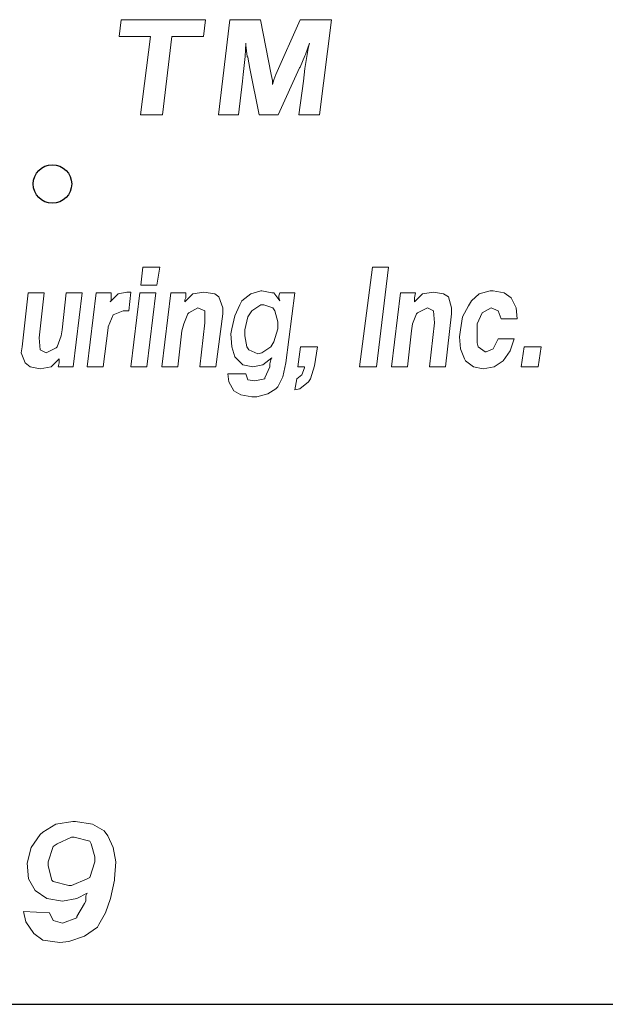
# Model space of a CAD drawing. Units: inches. Extents: x 6.3 to 16.8, y 7.4 to 15.5.
# Drawn here: x 12.4 to 12.8, y 7.5 to 8.2 of the extents above; entities that cross this region are included whole.
import ezdxf

# ---------------------------------------------------------------- set-up
doc = ezdxf.new("R2010")
doc.units = ezdxf.units.IN
doc.header["$MEASUREMENT"] = 0
doc.layers.add('logo', color=7, linetype='Continuous')
doc.layers.add('Title Block', color=7, linetype='Continuous')

msp = doc.modelspace()

# ---------------------------------------------------------------- linework, layer by layer
at = {"color": 7, "lineweight": 0}
for p, q in [((12.474, 8.1942), (12.47248, 8.18156)), ((12.5377, 8.1942), (12.474, 8.1942)), ((12.53619, 8.18156), (12.5377, 8.1942)), ((12.55609, 8.1942), (12.54756, 8.12244)), ((12.57935, 8.1942), (12.55609, 8.1942)), ((12.58744, 8.15274), (12.57935, 8.1942)), ((12.60918, 8.1942), (12.59098, 8.15274)), ((12.63294, 8.1942), (12.60918, 8.1942)), ((12.62391, 8.12244), (12.63294, 8.1942)), ((12.47248, 8.18156), (12.49624, 8.18156)), ((12.49624, 8.18156), (12.48873, 8.12244)), ((12.50541, 8.12244), (12.51242, 8.18156)), ((12.51242, 8.18156), (12.53619, 8.18156)), ((12.56772, 8.16639), (12.56822, 8.1765)), ((12.56822, 8.1765), (12.56822, 8.17499)), ((12.56822, 8.17499), (12.56924, 8.16639)), ((12.61322, 8.16791), (12.61626, 8.1765)), ((12.61626, 8.1765), (12.61525, 8.17246)), ((12.61272, 8.1669), (12.61322, 8.16791)), ((12.61525, 8.17246), (12.61373, 8.16336)), ((12.5662, 8.15274), (12.56721, 8.16184)), ((12.56721, 8.16184), (12.56772, 8.16639)), ((12.56924, 8.16639), (12.56974, 8.16589)), ((12.56974, 8.16589), (12.57126, 8.15729)), ((12.60918, 8.1583), (12.61272, 8.1669)), ((12.61373, 8.16336), (12.61272, 8.15729)), ((12.5657, 8.14769), (12.5662, 8.15274)), ((12.5662, 8.15274), (12.5662, 8.15274)), ((12.57126, 8.15729), (12.57823, 8.12244)), ((12.58845, 8.14819), (12.58744, 8.15274)), ((12.59098, 8.15274), (12.58946, 8.1487)), ((12.59274, 8.12244), (12.60867, 8.1578)), ((12.60867, 8.1578), (12.60918, 8.1583)), ((12.61272, 8.15729), (12.61171, 8.14769)), ((12.56273, 8.12244), (12.5657, 8.14769)), ((12.58946, 8.1487), (12.58845, 8.14516)), ((12.58845, 8.14516), (12.58845, 8.14819)), ((12.61171, 8.14769), (12.60824, 8.12244)), ((12.48873, 8.12244), (12.50541, 8.12244)), ((12.54756, 8.12244), (12.56273, 8.12244)), ((12.57823, 8.12244), (12.59274, 8.12244)), ((12.60824, 8.12244), (12.62391, 8.12244)), ((12.49054, 8.00732), (12.48904, 7.99376)), ((12.50335, 8.00732), (12.49054, 8.00732)), ((12.50109, 7.99376), (12.50335, 8.00732)), ((12.66387, 8.00732), (12.65407, 7.93196)), ((12.67593, 8.00732), (12.66387, 8.00732)), ((12.66689, 7.93196), (12.67593, 8.00732)), ((12.48904, 7.99376), (12.50109, 7.99376)), ((12.57947, 7.98924), (12.57193, 7.98698)), ((12.58022, 7.98924), (12.57947, 7.98924)), ((12.58776, 7.98773), (12.58022, 7.98924)), ((12.7528, 7.98924), (12.74451, 7.98698)), ((12.75506, 7.98924), (12.7528, 7.98924)), ((12.76335, 7.98773), (12.75506, 7.98924)), ((12.40388, 7.98773), (12.39936, 7.94703)), ((12.41594, 7.98773), (12.40388, 7.98773)), ((12.41217, 7.95382), (12.41594, 7.98773)), ((12.43252, 7.98773), (12.4295, 7.95985)), ((12.44457, 7.98773), (12.43252, 7.98773)), ((12.43779, 7.93196), (12.44457, 7.98773)), ((12.45512, 7.98773), (12.44834, 7.93196)), ((12.46643, 7.98773), (12.45512, 7.98773)), ((12.4717, 7.98698), (12.46567, 7.98095)), ((12.46567, 7.98095), (12.46643, 7.98245)), ((12.46643, 7.98396), (12.46643, 7.98773)), ((12.46643, 7.98245), (12.46643, 7.98396)), ((12.47848, 7.98848), (12.4717, 7.98698)), ((12.4815, 7.98848), (12.47848, 7.98848)), ((12.47999, 7.97416), (12.4815, 7.98848)), ((12.48828, 7.98773), (12.4815, 7.93196)), ((12.50034, 7.98773), (12.48828, 7.98773)), ((12.49356, 7.93196), (12.50034, 7.98773)), ((12.51164, 7.98773), (12.50486, 7.93196)), ((12.52295, 7.98773), (12.51164, 7.98773)), ((12.52822, 7.98698), (12.52219, 7.98095)), ((12.52219, 7.98245), (12.52295, 7.98396)), ((12.52219, 7.98095), (12.52219, 7.98245)), ((12.52295, 7.98396), (12.52295, 7.98773)), ((12.53651, 7.98848), (12.52822, 7.98698)), ((12.53651, 7.98848), (12.53651, 7.98848)), ((12.5448, 7.98698), (12.53651, 7.98848)), ((12.54782, 7.98471), (12.5448, 7.98698)), ((12.55083, 7.97642), (12.54782, 7.98471)), ((12.56515, 7.9817), (12.56364, 7.97869)), ((12.57193, 7.98698), (12.56515, 7.9817)), ((12.58926, 7.98773), (12.58776, 7.98773)), ((12.59379, 7.9817), (12.58926, 7.98773)), ((12.59379, 7.98773), (12.59303, 7.98547)), ((12.59303, 7.98547), (12.59303, 7.98396)), ((12.59303, 7.98396), (12.59379, 7.9817)), ((12.60509, 7.98773), (12.59379, 7.98773)), ((12.59831, 7.93498), (12.60509, 7.98773)), ((12.68497, 7.98773), (12.67819, 7.93196)), ((12.69628, 7.98773), (12.68497, 7.98773)), ((12.69552, 7.98396), (12.69628, 7.98773)), ((12.70155, 7.98698), (12.69552, 7.98095)), ((12.69552, 7.98245), (12.69552, 7.98396)), ((12.69552, 7.98095), (12.69552, 7.98245)), ((12.70984, 7.98848), (12.70155, 7.98698)), ((12.70984, 7.98848), (12.70984, 7.98848)), ((12.71738, 7.98698), (12.70984, 7.98848)), ((12.72115, 7.98471), (12.71738, 7.98698)), ((12.72341, 7.97642), (12.72115, 7.98471)), ((12.73848, 7.9817), (12.73622, 7.97793)), ((12.74451, 7.98698), (12.73848, 7.9817)), ((12.76862, 7.98396), (12.76335, 7.98773)), ((12.77239, 7.97642), (12.76862, 7.98396)), ((12.46793, 7.97115), (12.47547, 7.97416)), ((12.47547, 7.97416), (12.47999, 7.97416)), ((12.52521, 7.97266), (12.53199, 7.97642)), ((12.53199, 7.97642), (12.53727, 7.97416)), ((12.53727, 7.97416), (12.53727, 7.96512)), ((12.55083, 7.9719), (12.55083, 7.97642)), ((12.56364, 7.97869), (12.55987, 7.9704)), ((12.57269, 7.97416), (12.56967, 7.96964)), ((12.57947, 7.97869), (12.57269, 7.97416)), ((12.58173, 7.97869), (12.57947, 7.97869)), ((12.58851, 7.97642), (12.58173, 7.97869)), ((12.59002, 7.97416), (12.58851, 7.97642)), ((12.59228, 7.96587), (12.59002, 7.97416)), ((12.69778, 7.97266), (12.70532, 7.97642)), ((12.70532, 7.97642), (12.70984, 7.97416)), ((12.70984, 7.97416), (12.71059, 7.96512)), ((12.72341, 7.9719), (12.72341, 7.97642)), ((12.73622, 7.97793), (12.7317, 7.96964)), ((12.74677, 7.97266), (12.75355, 7.97642)), ((12.75355, 7.97642), (12.75883, 7.97416)), ((12.75883, 7.97416), (12.76109, 7.96814)), ((12.77314, 7.96814), (12.77239, 7.97642)), ((12.46417, 7.96211), (12.46793, 7.97115)), ((12.46793, 7.97115), (12.46793, 7.97115)), ((12.52144, 7.96437), (12.52445, 7.9719)), ((12.52445, 7.9719), (12.52521, 7.97266)), ((12.54556, 7.93196), (12.55083, 7.9719)), ((12.55987, 7.9704), (12.55761, 7.9606)), ((12.56967, 7.96964), (12.56741, 7.95985)), ((12.69402, 7.96437), (12.69703, 7.9719)), ((12.69703, 7.9719), (12.69778, 7.97266)), ((12.71888, 7.93196), (12.72341, 7.9719)), ((12.7317, 7.96964), (12.73019, 7.95985)), ((12.743, 7.96437), (12.74677, 7.97266)), ((12.74677, 7.97266), (12.74677, 7.97266)), ((12.76109, 7.96814), (12.77314, 7.96814)), ((12.4295, 7.95985), (12.42875, 7.95532)), ((12.4604, 7.93196), (12.46417, 7.96135)), ((12.46417, 7.96135), (12.46417, 7.96211)), ((12.51993, 7.95909), (12.52144, 7.96437)), ((12.53727, 7.96512), (12.5335, 7.93196)), ((12.55761, 7.9606), (12.55686, 7.95683)), ((12.56741, 7.95985), (12.56741, 7.95532)), ((12.58926, 7.9508), (12.59228, 7.9606)), ((12.59228, 7.9606), (12.59228, 7.96587)), ((12.69326, 7.95909), (12.69402, 7.96437)), ((12.71059, 7.96512), (12.70683, 7.93196)), ((12.73019, 7.95985), (12.72944, 7.95457)), ((12.743, 7.95985), (12.743, 7.96437)), ((12.743, 7.95005), (12.743, 7.95985)), ((12.41292, 7.94477), (12.41217, 7.95382)), ((12.42875, 7.95532), (12.42573, 7.94703)), ((12.51692, 7.93196), (12.51993, 7.95909)), ((12.55686, 7.95683), (12.55761, 7.94703)), ((12.56741, 7.95532), (12.56892, 7.94703)), ((12.69025, 7.93196), (12.69326, 7.95909)), ((12.72944, 7.95457), (12.73019, 7.94553)), ((12.75883, 7.95306), (12.75506, 7.94553)), ((12.77088, 7.95306), (12.75883, 7.95306)), ((12.76787, 7.94402), (12.77088, 7.95306)), ((12.39936, 7.94703), (12.3986, 7.94251)), ((12.41744, 7.94251), (12.41292, 7.94477)), ((12.42498, 7.94628), (12.41744, 7.94251)), ((12.42573, 7.94703), (12.42498, 7.94628)), ((12.55761, 7.94703), (12.55987, 7.9395)), ((12.56892, 7.94703), (12.57042, 7.94477)), ((12.57042, 7.94477), (12.57721, 7.94176)), ((12.58022, 7.94251), (12.587, 7.94703)), ((12.587, 7.94703), (12.58926, 7.9508)), ((12.60961, 7.94703), (12.60735, 7.93196)), ((12.62242, 7.94703), (12.60961, 7.94703)), ((12.62016, 7.93272), (12.62242, 7.94703)), ((12.73019, 7.94553), (12.7332, 7.93799)), ((12.74375, 7.94703), (12.743, 7.95005)), ((12.74903, 7.94327), (12.74375, 7.94703)), ((12.75506, 7.94553), (12.74978, 7.94327)), ((12.77842, 7.94703), (12.77616, 7.93196)), ((12.79123, 7.94703), (12.77842, 7.94703)), ((12.78897, 7.93196), (12.79123, 7.94703)), ((12.3986, 7.94251), (12.40162, 7.93498)), ((12.42121, 7.93196), (12.42724, 7.93799)), ((12.42724, 7.93799), (12.42724, 7.93648)), ((12.55987, 7.9395), (12.56063, 7.93874)), ((12.56063, 7.93874), (12.5659, 7.93347)), ((12.57721, 7.94176), (12.58022, 7.94251)), ((12.58098, 7.93347), (12.58776, 7.93874)), ((12.587, 7.93724), (12.58625, 7.93422)), ((12.58776, 7.93874), (12.587, 7.93724)), ((12.7332, 7.93799), (12.73396, 7.93648)), ((12.74978, 7.94327), (12.74903, 7.94327)), ((12.76259, 7.93648), (12.76787, 7.94402)), ((12.40162, 7.93498), (12.40539, 7.93196)), ((12.40539, 7.93196), (12.41292, 7.93045)), ((12.41292, 7.93045), (12.42121, 7.93196)), ((12.41292, 7.93045), (12.41292, 7.93045)), ((12.42724, 7.93498), (12.42649, 7.93196)), ((12.42649, 7.93196), (12.43779, 7.93196)), ((12.42724, 7.93648), (12.42724, 7.93498)), ((12.44834, 7.93196), (12.4604, 7.93196)), ((12.4815, 7.93196), (12.49356, 7.93196)), ((12.50486, 7.93196), (12.51692, 7.93196)), ((12.5335, 7.93196), (12.54556, 7.93196)), ((12.5659, 7.93347), (12.57344, 7.93196)), ((12.57344, 7.93196), (12.58098, 7.93347)), ((12.58625, 7.93196), (12.58248, 7.92367)), ((12.58625, 7.93422), (12.58625, 7.93196)), ((12.59605, 7.92443), (12.59831, 7.93498)), ((12.60735, 7.93196), (12.61263, 7.93196)), ((12.61263, 7.93121), (12.61037, 7.92593)), ((12.61263, 7.93196), (12.61263, 7.93121)), ((12.61715, 7.92292), (12.62016, 7.93272)), ((12.65407, 7.93196), (12.66689, 7.93196)), ((12.67819, 7.93196), (12.69025, 7.93196)), ((12.70683, 7.93196), (12.71888, 7.93196)), ((12.73396, 7.93648), (12.73999, 7.93196)), ((12.73999, 7.93196), (12.74752, 7.93045)), ((12.74752, 7.93045), (12.75581, 7.93196)), ((12.74752, 7.93045), (12.74752, 7.93045)), ((12.75581, 7.93196), (12.76259, 7.93648)), ((12.77616, 7.93196), (12.78897, 7.93196)), ((12.5546, 7.92669), (12.55535, 7.92066)), ((12.56816, 7.92669), (12.5546, 7.92669)), ((12.56967, 7.92217), (12.56816, 7.92669)), ((12.57495, 7.92141), (12.56967, 7.92217)), ((12.58248, 7.92292), (12.57495, 7.92141)), ((12.58248, 7.92367), (12.58248, 7.92292)), ((12.59228, 7.91689), (12.59605, 7.92443)), ((12.6066, 7.92292), (12.60509, 7.91463)), ((12.61037, 7.92593), (12.6066, 7.92292)), ((12.61564, 7.92066), (12.61715, 7.92292)), ((12.55535, 7.92066), (12.55912, 7.91388)), ((12.58474, 7.91161), (12.59077, 7.91538)), ((12.59077, 7.91538), (12.59228, 7.91689)), ((12.60509, 7.91463), (12.60886, 7.91538)), ((12.60886, 7.91538), (12.61564, 7.92066)), ((12.55912, 7.91388), (12.5644, 7.91086)), ((12.5644, 7.91086), (12.57269, 7.90935)), ((12.57269, 7.90935), (12.57645, 7.90935)), ((12.57645, 7.90935), (12.58474, 7.91161)), ((12.43758, 7.58836), (12.4248, 7.58639)), ((12.43955, 7.58836), (12.43758, 7.58836)), ((12.45232, 7.58639), (12.43955, 7.58836)), ((12.41497, 7.58049), (12.41301, 7.57853)), ((12.4248, 7.58639), (12.41497, 7.58049)), ((12.46117, 7.58148), (12.45232, 7.58639)), ((12.46412, 7.57754), (12.46117, 7.58148)), ((12.41301, 7.57853), (12.40613, 7.5687)), ((12.4366, 7.57656), (12.42578, 7.57165)), ((12.43856, 7.57656), (12.4366, 7.57656)), ((12.45036, 7.57361), (12.43856, 7.57656)), ((12.45134, 7.57165), (12.45036, 7.57361)), ((12.46805, 7.5687), (12.46412, 7.57754)), ((12.40613, 7.5687), (12.40318, 7.5569)), ((12.42284, 7.56968), (12.4189, 7.55789)), ((12.42578, 7.57165), (12.42284, 7.56968)), ((12.45429, 7.56182), (12.45134, 7.57165)), ((12.47002, 7.55789), (12.46805, 7.5687)), ((12.4189, 7.55789), (12.4189, 7.55494)), ((12.45036, 7.54609), (12.45429, 7.55789)), ((12.45429, 7.55789), (12.45429, 7.56182)), ((12.46903, 7.54511), (12.47002, 7.55789)), ((12.40318, 7.5569), (12.40318, 7.5569)), ((12.40318, 7.5569), (12.40416, 7.54511)), ((12.4189, 7.55494), (12.42185, 7.54413)), ((12.40416, 7.54511), (12.40908, 7.53626)), ((12.42185, 7.54413), (12.42284, 7.54314)), ((12.42284, 7.54314), (12.43463, 7.54019)), ((12.4366, 7.54019), (12.44839, 7.54511)), ((12.44839, 7.54511), (12.45036, 7.54609)), ((12.46608, 7.53037), (12.46903, 7.54413)), ((12.46903, 7.54413), (12.46903, 7.54511)), ((12.40908, 7.53626), (12.41792, 7.53037)), ((12.43463, 7.54019), (12.4366, 7.54019)), ((12.41792, 7.53037), (12.42972, 7.5284)), ((12.42972, 7.5284), (12.44053, 7.53037)), ((12.44053, 7.53037), (12.44839, 7.5343)), ((12.44741, 7.5284), (12.44643, 7.52643)), ((12.44839, 7.5343), (12.44741, 7.53233)), ((12.44741, 7.53233), (12.44741, 7.53037)), ((12.44741, 7.53037), (12.44741, 7.5284)), ((12.46215, 7.51955), (12.46608, 7.53037)), ((12.40023, 7.52054), (12.4022, 7.51267)), ((12.41989, 7.51955), (12.40023, 7.52054)), ((12.44643, 7.52643), (12.44053, 7.51661)), ((12.42284, 7.51366), (12.41989, 7.51955)), ((12.42972, 7.51169), (12.42284, 7.51366)), ((12.44053, 7.51562), (12.42972, 7.51169)), ((12.44053, 7.51661), (12.44053, 7.51562)), ((12.45724, 7.51071), (12.46215, 7.51955)), ((12.4022, 7.51267), (12.40809, 7.50383)), ((12.44643, 7.50186), (12.45625, 7.50874)), ((12.45625, 7.50874), (12.45724, 7.51071)), ((12.40809, 7.50383), (12.41497, 7.49891)), ((12.41497, 7.49891), (12.42775, 7.49695)), ((12.43463, 7.49793), (12.44643, 7.50186)), ((12.42775, 7.49695), (12.43463, 7.49793))]:
    msp.add_line(p, q, dxfattribs=at)
at = {"layer": 'logo'}
msp.add_circle((12.42218, 8.0701), 0.01454, dxfattribs=at)
at = {"layer": 'Title Block'}
msp.add_line((6.34166, 7.45036), (16.84166, 7.45036), dxfattribs=at)

doc.saveas('drawing.dxf')
